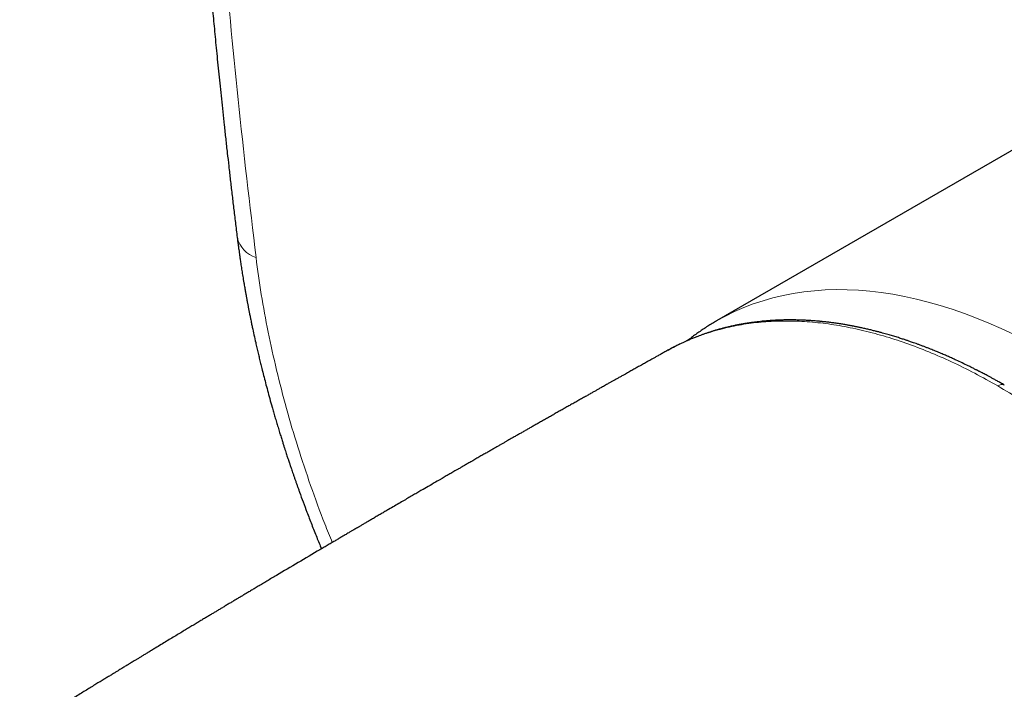
# Model space of a CAD drawing. Units: millimetres. Extents: x 8 to 738, y 12 to 615.
# Drawn here: x 535 to 575, y 176 to 203 of the extents above; entities that cross this region are included whole.
import ezdxf

# ---------------------------------------------------------------- set-up
doc = ezdxf.new("R2010")
doc.units = ezdxf.units.MM

msp = doc.modelspace()

# ---------------------------------------------------------------- linework, layer by layer
at = {"color": 7, "linetype": 'Continuous', "lineweight": 30}
for p, q in [((581.605, 201.252), (563.599, 190.857)), ((563.599, 190.857), (563.6, 190.858)), ((561.619, 189.655), (561.591, 189.64))]:
    msp.add_line(p, q, dxfattribs=at)
at = {"color": 8, "linetype": 'Continuous', "lineweight": 0, "flags": 128}
msp.add_lwpolyline([(563.6, 190.858), (563.963, 191.056), (564.338, 191.24), (564.721, 191.407), (565.113, 191.557), (565.514, 191.69), (565.922, 191.807), (566.339, 191.906), (566.763, 191.989), (567.194, 192.054), (567.633, 192.102), (568.078, 192.133), (568.529, 192.147), (568.986, 192.143), (569.449, 192.122), (569.918, 192.084), (570.392, 192.029), (570.87, 191.957), (571.353, 191.867), (571.84, 191.761), (572.331, 191.637), (572.825, 191.497), (573.323, 191.34), (573.823, 191.166), (574.325, 190.975), (574.83, 190.768), (575.337, 190.545), (575.844, 190.306)], dxfattribs=at)
at = {"color": 8, "linetype": 'Continuous', "lineweight": 0}
msp.add_arc((544.941, 194.566), 1.145, 193.3679, 252.7728, dxfattribs=at)
at = {"color": 7, "linetype": 'Continuous', "lineweight": 30}
for points, knots in [([(543.837, 265.355), (543.826, 265.277), (543.804, 265.126), (543.773, 264.905), (543.743, 264.695), (543.716, 264.498), (543.69, 264.313), (543.666, 264.139), (543.644, 263.973), (543.622, 263.815), (543.602, 263.666), (543.584, 263.532), (543.568, 263.412), (543.554, 263.307), (543.542, 263.216), (543.532, 263.14), (543.524, 263.079), (543.518, 263.032), (543.513, 263), (543.51, 262.976), (543.508, 262.956), (543.505, 262.933), (543.499, 262.893), (543.491, 262.833), (543.48, 262.747), (543.467, 262.649), (543.451, 262.522), (543.431, 262.369), (543.403, 262.152), (543.37, 261.888), (543.33, 261.573), (543.289, 261.243), (543.247, 260.898), (543.212, 260.606), (543.183, 260.368), (543.161, 260.185), (543.139, 259.992), (543.115, 259.789), (543.09, 259.574), (543.062, 259.335), (543.032, 259.069), (542.999, 258.776), (542.965, 258.468), (542.929, 258.144), (542.892, 257.806), (542.855, 257.453), (542.816, 257.085), (542.784, 256.775), (542.759, 256.53), (542.742, 256.359), (542.725, 256.194), (542.709, 256.039), (542.695, 255.893), (542.682, 255.757), (542.67, 255.638), (542.66, 255.534), (542.651, 255.446), (542.643, 255.364), (542.636, 255.288), (542.63, 255.223), (542.625, 255.17), (542.621, 255.13), (542.618, 255.101), (542.616, 255.077), (542.613, 255.05), (542.61, 255.015), (542.606, 254.972), (542.6, 254.914), (542.593, 254.84), (542.584, 254.747), (542.575, 254.641), (542.563, 254.521), (542.551, 254.386), (542.537, 254.238), (542.522, 254.077), (542.507, 253.903), (542.49, 253.719), (542.473, 253.531), (542.454, 253.31), (542.432, 253.06), (542.407, 252.769), (542.382, 252.474), (542.357, 252.176), (542.334, 251.898), (542.313, 251.638), (542.294, 251.397), (542.276, 251.17), (542.261, 250.971), (542.247, 250.798), (542.236, 250.645), (542.224, 250.491), (542.211, 250.319), (542.197, 250.126), (542.181, 249.911), (542.164, 249.683), (542.147, 249.443), (542.129, 249.192), (542.111, 248.93), (542.093, 248.66), (542.074, 248.38), (542.055, 248.089), (542.038, 247.836), (542.025, 247.626), (542.015, 247.466), (542.005, 247.31), (541.996, 247.163), (541.987, 247.024), (541.979, 246.885), (541.971, 246.748), (541.963, 246.614), (541.955, 246.492), (541.949, 246.381), (541.943, 246.284), (541.938, 246.198), (541.934, 246.124), (541.931, 246.062), (541.928, 246.011), (541.925, 245.968), (541.923, 245.926), (541.92, 245.882), (541.918, 245.832), (541.914, 245.774), (541.91, 245.706), (541.906, 245.629), (541.901, 245.542), (541.896, 245.437), (541.889, 245.315), (541.881, 245.172), (541.873, 245.016), (541.864, 244.845), (541.854, 244.66), (541.844, 244.455), (541.833, 244.231), (541.821, 243.994), (541.81, 243.757), (541.799, 243.523), (541.788, 243.294), (541.778, 243.068), (541.765, 242.787), (541.751, 242.454), (541.735, 242.071), (541.719, 241.693), (541.705, 241.322), (541.691, 240.956), (541.678, 240.605), (541.667, 240.261), (541.654, 239.886), (541.641, 239.475), (541.627, 239.026), (541.614, 238.57), (541.602, 238.108), (541.59, 237.63), (541.579, 237.14), (541.571, 236.769), (541.566, 236.53), (541.564, 236.42), (541.562, 236.311), (541.56, 236.207), (541.558, 236.112), (541.557, 236.03), (541.556, 235.961), (541.555, 235.906), (541.554, 235.863), (541.553, 235.828), (541.553, 235.793), (541.552, 235.749), (541.551, 235.696), (541.55, 235.633), (541.549, 235.561), (541.547, 235.473), (541.546, 235.371), (541.544, 235.256), (541.542, 235.137), (541.541, 235.015), (541.539, 234.891), (541.536, 234.714), (541.534, 234.481), (541.53, 234.19), (541.527, 233.886), (541.524, 233.571), (541.521, 233.193), (541.518, 232.754), (541.515, 232.258), (541.514, 231.761), (541.513, 231.267), (541.513, 230.777), (541.514, 230.289), (541.516, 229.805), (541.52, 229.203), (541.525, 228.487), (541.533, 227.823), (541.539, 227.333), (541.543, 227.019), (541.548, 226.715), (541.553, 226.409), (541.558, 226.101), (541.564, 225.793), (541.569, 225.499), (541.575, 225.218), (541.581, 224.951), (541.586, 224.698), (541.592, 224.458), (541.596, 224.267), (541.6, 224.124), (541.602, 224.03), (541.604, 223.947), (541.606, 223.882), (541.607, 223.831), (541.608, 223.793), (541.609, 223.758), (541.61, 223.716), (541.612, 223.662), (541.613, 223.594), (541.615, 223.514), (541.618, 223.425), (541.62, 223.329), (541.624, 223.205), (541.628, 223.05), (541.634, 222.862), (541.639, 222.661), (541.646, 222.447), (541.653, 222.22), (541.66, 221.985), (541.668, 221.741), (541.676, 221.491), (541.685, 221.229), (541.695, 220.955), (541.707, 220.62), (541.722, 220.229), (541.739, 219.787), (541.756, 219.348), (541.775, 218.913), (541.793, 218.482), (541.815, 217.981), (541.842, 217.413), (541.873, 216.778), (541.905, 216.153), (541.937, 215.537), (541.97, 214.932), (542.004, 214.337), (542.035, 213.808), (542.063, 213.347), (542.088, 212.954), (542.112, 212.573), (542.136, 212.205), (542.159, 211.85), (542.182, 211.508), (542.204, 211.176), (542.227, 210.854), (542.248, 210.542), (542.267, 210.285), (542.281, 210.082), (542.292, 209.936), (542.301, 209.806), (542.31, 209.693), (542.317, 209.589), (542.325, 209.488), (542.333, 209.382), (542.341, 209.267), (542.351, 209.13), (542.364, 208.969), (542.378, 208.782), (542.392, 208.598), (542.406, 208.419), (542.419, 208.247), (542.433, 208.066), (542.448, 207.877), (542.464, 207.676), (542.482, 207.462), (542.5, 207.233), (542.52, 206.989), (542.542, 206.73), (542.565, 206.456), (542.589, 206.167), (542.615, 205.864), (542.642, 205.548), (542.671, 205.22), (542.702, 204.876), (542.734, 204.516), (542.768, 204.138), (542.805, 203.742), (542.844, 203.33), (542.884, 202.903), (542.927, 202.461), (542.972, 202.003), (543.019, 201.53), (543.068, 201.041), (543.12, 200.537), (543.174, 200.017), (543.231, 199.481), (543.29, 198.93), (543.352, 198.363), (543.415, 197.798), (543.479, 197.234), (543.543, 196.673), (543.61, 196.099), (543.68, 195.512), (543.752, 194.911), (543.802, 194.506), (543.827, 194.301)], [0, 0, 0, 0, 0.003563, 0.006941, 0.010134, 0.013144, 0.015969, 0.018609, 0.021066, 0.023555, 0.025821, 0.027864, 0.029685, 0.031283, 0.032658, 0.03381, 0.034739, 0.035445, 0.035929, 0.036218, 0.036519, 0.036867, 0.03726, 0.038324, 0.039626, 0.041158, 0.042779, 0.045394, 0.04809, 0.05264, 0.057407, 0.062388, 0.067585, 0.072996, 0.075604, 0.07835, 0.081253, 0.084315, 0.087534, 0.090911, 0.095093, 0.099495, 0.104116, 0.108956, 0.114015, 0.119293, 0.12479, 0.130506, 0.133144, 0.135731, 0.138179, 0.140487, 0.142655, 0.144684, 0.146573, 0.147974, 0.149286, 0.15051, 0.151646, 0.152633, 0.153422, 0.154015, 0.15441, 0.154707, 0.155095, 0.15561, 0.156252, 0.15702, 0.158185, 0.159556, 0.161134, 0.162918, 0.164908, 0.167105, 0.169508, 0.172064, 0.174817, 0.177651, 0.180419, 0.184637, 0.188692, 0.193308, 0.197694, 0.201851, 0.205604, 0.209147, 0.212482, 0.215606, 0.217915, 0.220101, 0.222337, 0.224698, 0.227672, 0.230824, 0.234152, 0.237658, 0.241341, 0.245201, 0.249114, 0.253194, 0.25744, 0.261853, 0.264231, 0.266608, 0.268871, 0.271012, 0.273034, 0.274934, 0.277056, 0.279005, 0.280779, 0.282381, 0.283809, 0.285042, 0.286108, 0.287007, 0.287738, 0.288326, 0.28891, 0.289532, 0.290235, 0.291086, 0.292065, 0.293187, 0.294451, 0.295858, 0.297718, 0.299781, 0.302045, 0.304511, 0.307179, 0.31005, 0.313411, 0.316892, 0.320317, 0.323683, 0.32699, 0.330239, 0.333429, 0.339125, 0.344624, 0.349927, 0.35539, 0.360626, 0.365637, 0.370491, 0.37539, 0.381707, 0.388117, 0.39462, 0.401216, 0.40785, 0.415031, 0.422081, 0.423646, 0.425204, 0.426756, 0.428281, 0.42964, 0.430807, 0.431782, 0.432564, 0.433155, 0.433571, 0.434052, 0.434675, 0.435424, 0.436308, 0.437329, 0.438487, 0.44004, 0.441689, 0.443373, 0.445092, 0.446847, 0.448637, 0.452592, 0.45671, 0.46099, 0.465433, 0.470039, 0.47697, 0.483996, 0.490974, 0.497905, 0.504787, 0.511619, 0.518399, 0.525127, 0.536845, 0.548404, 0.552898, 0.557278, 0.56151, 0.565595, 0.570057, 0.574329, 0.57841, 0.582301, 0.586002, 0.589513, 0.592833, 0.595964, 0.597432, 0.598751, 0.599891, 0.60085, 0.601478, 0.601994, 0.602424, 0.602942, 0.603714, 0.604656, 0.605766, 0.607023, 0.608354, 0.609754, 0.612166, 0.614759, 0.617533, 0.620486, 0.623619, 0.626933, 0.630221, 0.63367, 0.637279, 0.641047, 0.644975, 0.651068, 0.657156, 0.663182, 0.669145, 0.675047, 0.680886, 0.689704, 0.698377, 0.706905, 0.715289, 0.723528, 0.731623, 0.739573, 0.745084, 0.750419, 0.755579, 0.760563, 0.765373, 0.770006, 0.774465, 0.778861, 0.783072, 0.787098, 0.789297, 0.791272, 0.793023, 0.79455, 0.795881, 0.797211, 0.798645, 0.800188, 0.801842, 0.804176, 0.8067, 0.809416, 0.811623, 0.813941, 0.816371, 0.818913, 0.821591, 0.824469, 0.82755, 0.830828, 0.834308, 0.837991, 0.841877, 0.845965, 0.850177, 0.854585, 0.859188, 0.863986, 0.869084, 0.874384, 0.879888, 0.885595, 0.891505, 0.897618, 0.903934, 0.910453, 0.917175, 0.9241, 0.931228, 0.938559, 0.946092, 0.953828, 0.961098, 0.968538, 0.976148, 0.983928, 0.991879, 1, 1, 1, 1]), ([(543.827, 194.301), (543.831, 194.269), (543.839, 194.207), (543.85, 194.121), (543.86, 194.041), (543.87, 193.963), (543.881, 193.884), (543.894, 193.786), (543.911, 193.667), (543.93, 193.527), (543.954, 193.36), (543.984, 193.163), (544.019, 192.935), (544.058, 192.689), (544.092, 192.487), (544.118, 192.332), (544.135, 192.235), (544.151, 192.144), (544.165, 192.062), (544.178, 191.989), (544.19, 191.923), (544.201, 191.864), (544.21, 191.814), (544.217, 191.776), (544.222, 191.747), (544.228, 191.718), (544.235, 191.68), (544.244, 191.63), (544.255, 191.573), (544.266, 191.512), (544.279, 191.446), (544.296, 191.356), (544.319, 191.239), (544.348, 191.093), (544.38, 190.934), (544.414, 190.769), (544.46, 190.549), (544.518, 190.281), (544.581, 189.994), (544.638, 189.744), (544.688, 189.528), (544.739, 189.316), (544.79, 189.104), (544.848, 188.868), (544.916, 188.6), (544.994, 188.297), (545.078, 187.98), (545.169, 187.647), (545.251, 187.353), (545.324, 187.1), (545.384, 186.893), (545.446, 186.682), (545.51, 186.469), (545.573, 186.261), (545.633, 186.067), (545.687, 185.895), (545.735, 185.744), (545.776, 185.614), (545.814, 185.497), (545.848, 185.391), (545.879, 185.299), (545.905, 185.218), (545.927, 185.151), (545.944, 185.1), (545.956, 185.064), (545.965, 185.039), (545.973, 185.012), (545.985, 184.978), (546, 184.934), (546.018, 184.88), (546.039, 184.817), (546.065, 184.74), (546.096, 184.649), (546.133, 184.541), (546.174, 184.423), (546.217, 184.3), (546.261, 184.175), (546.305, 184.049), (546.351, 183.922), (546.43, 183.701), (546.547, 183.382), (546.714, 182.936), (546.9, 182.451), (547.1, 181.945), (547.237, 181.611), (547.302, 181.452)], [0, 0, 0, 0, 0.007815, 0.014731, 0.020844, 0.02697, 0.033294, 0.039816, 0.050466, 0.061614, 0.073405, 0.090292, 0.108432, 0.127827, 0.148477, 0.156507, 0.164386, 0.171551, 0.177992, 0.18371, 0.188703, 0.193659, 0.197609, 0.200554, 0.202493, 0.204445, 0.207472, 0.211529, 0.216059, 0.2209, 0.226053, 0.231518, 0.24203, 0.253531, 0.266023, 0.279235, 0.292334, 0.317563, 0.342127, 0.359267, 0.376067, 0.392528, 0.408707, 0.425368, 0.447614, 0.471025, 0.4956, 0.521337, 0.548234, 0.563836, 0.579803, 0.596134, 0.612827, 0.629095, 0.6441, 0.657846, 0.668839, 0.678869, 0.687935, 0.696038, 0.703179, 0.709358, 0.714575, 0.718807, 0.72119, 0.722749, 0.724683, 0.727347, 0.730741, 0.734864, 0.739717, 0.745299, 0.752649, 0.76097, 0.770226, 0.779793, 0.789438, 0.799162, 0.808965, 0.818846, 0.850411, 0.882755, 0.922277, 0.962913, 1, 1, 1, 1]), ([(575.467, 188.21), (575.415, 188.239), (575.316, 188.296), (575.174, 188.377), (575.043, 188.449), (574.923, 188.515), (574.816, 188.573), (574.72, 188.624), (574.637, 188.669), (574.564, 188.707), (574.504, 188.738), (574.456, 188.763), (574.421, 188.781), (574.396, 188.794), (574.378, 188.803), (574.362, 188.812), (574.336, 188.825), (574.295, 188.846), (574.241, 188.873), (574.179, 188.904), (574.115, 188.937), (574.048, 188.97), (573.921, 189.032), (573.732, 189.123), (573.515, 189.225), (573.325, 189.311), (573.163, 189.384), (572.991, 189.459), (572.81, 189.536), (572.619, 189.615), (572.449, 189.683), (572.304, 189.74), (572.185, 189.786), (572.063, 189.832), (571.943, 189.877), (571.83, 189.918), (571.73, 189.954), (571.642, 189.984), (571.568, 190.01), (571.504, 190.032), (571.45, 190.05), (571.398, 190.068), (571.34, 190.087), (571.267, 190.111), (571.185, 190.138), (571.096, 190.166), (571.002, 190.195), (570.908, 190.224), (570.811, 190.253), (570.713, 190.282), (570.61, 190.311), (570.501, 190.342), (570.381, 190.375), (570.251, 190.409), (570.109, 190.446), (569.957, 190.483), (569.795, 190.522), (569.66, 190.552), (569.556, 190.575), (569.488, 190.589), (569.426, 190.602), (569.368, 190.614), (569.316, 190.624), (569.27, 190.633), (569.235, 190.64), (569.207, 190.645), (569.182, 190.65), (569.151, 190.656), (569.11, 190.664), (569.057, 190.673), (568.996, 190.684), (568.925, 190.696), (568.847, 190.71), (568.729, 190.729), (568.575, 190.752), (568.395, 190.778), (568.225, 190.799), (568.067, 190.818), (567.916, 190.833), (567.784, 190.846), (567.67, 190.855), (567.573, 190.863), (567.484, 190.869), (567.398, 190.875), (567.313, 190.879), (567.225, 190.884), (567.131, 190.888), (567.03, 190.891), (566.921, 190.894), (566.806, 190.896), (566.67, 190.898), (566.512, 190.897), (566.369, 190.895), (566.26, 190.891), (566.19, 190.889), (566.124, 190.886), (566.06, 190.883), (566, 190.88), (565.946, 190.877), (565.909, 190.875), (565.882, 190.873), (565.861, 190.872), (565.834, 190.87), (565.798, 190.868), (565.75, 190.864), (565.689, 190.859), (565.62, 190.853), (565.547, 190.847), (565.452, 190.838), (565.339, 190.825), (565.221, 190.811), (565.12, 190.798), (565.037, 190.787), (564.96, 190.776), (564.891, 190.765), (564.833, 190.756), (564.787, 190.749), (564.749, 190.742), (564.711, 190.736), (564.667, 190.728), (564.615, 190.719), (564.557, 190.708), (564.492, 190.696), (564.422, 190.682), (564.35, 190.667), (564.277, 190.652), (564.176, 190.629), (564.047, 190.599), (563.922, 190.568), (563.832, 190.544), (563.777, 190.53), (563.728, 190.516), (563.685, 190.505), (563.649, 190.494), (563.619, 190.486), (563.59, 190.477), (563.559, 190.468), (563.52, 190.457), (563.473, 190.442), (563.396, 190.419), (563.293, 190.386), (563.168, 190.344), (563.047, 190.303), (562.932, 190.261), (562.822, 190.22), (562.723, 190.181), (562.634, 190.145), (562.556, 190.113), (562.485, 190.083), (562.428, 190.059), (562.38, 190.038), (562.336, 190.018), (562.287, 189.996), (562.231, 189.971), (562.17, 189.942), (562.102, 189.91), (562.03, 189.875), (561.956, 189.838), (561.883, 189.801), (561.808, 189.763), (561.732, 189.723), (561.657, 189.682), (561.609, 189.656), (561.586, 189.643)], [0, 0, 0, 0, 0.010181, 0.019588, 0.028221, 0.03608, 0.043163, 0.049471, 0.055002, 0.059757, 0.063735, 0.066936, 0.069206, 0.07081, 0.071797, 0.072795, 0.074001, 0.076973, 0.080745, 0.084789, 0.089163, 0.093576, 0.098027, 0.114242, 0.130952, 0.141148, 0.151863, 0.163229, 0.175244, 0.18791, 0.201226, 0.208966, 0.21691, 0.225058, 0.233304, 0.240903, 0.247712, 0.253407, 0.258399, 0.262688, 0.266274, 0.269157, 0.273144, 0.278017, 0.283714, 0.289736, 0.29599, 0.302478, 0.308889, 0.315512, 0.322348, 0.329633, 0.337695, 0.346535, 0.356153, 0.366551, 0.37756, 0.389327, 0.394157, 0.398921, 0.403202, 0.406981, 0.410827, 0.413963, 0.416389, 0.418105, 0.419641, 0.421561, 0.424559, 0.42818, 0.432422, 0.437287, 0.442773, 0.448505, 0.461809, 0.474823, 0.486199, 0.497344, 0.508095, 0.517962, 0.525378, 0.532177, 0.538453, 0.544504, 0.550365, 0.556642, 0.563247, 0.57052, 0.578432, 0.586725, 0.59533, 0.607901, 0.621084, 0.626432, 0.631772, 0.636632, 0.640953, 0.645876, 0.649841, 0.652848, 0.654181, 0.655684, 0.657632, 0.660025, 0.663791, 0.668305, 0.673569, 0.679146, 0.684586, 0.694874, 0.704636, 0.711286, 0.717666, 0.723637, 0.728908, 0.733473, 0.736735, 0.739506, 0.742231, 0.745581, 0.749564, 0.75418, 0.759113, 0.764609, 0.770314, 0.775971, 0.781579, 0.794119, 0.806409, 0.811165, 0.815598, 0.819508, 0.822894, 0.825809, 0.828178, 0.830179, 0.832689, 0.835825, 0.83959, 0.843982, 0.854462, 0.864729, 0.874607, 0.884095, 0.893203, 0.901946, 0.909007, 0.915745, 0.921843, 0.927258, 0.930523, 0.934297, 0.938612, 0.943468, 0.948863, 0.954798, 0.96127, 0.968115, 0.974598, 0.980631, 0.987853, 0.994308, 1, 1, 1, 1]), ([(563.601, 190.857), (563.587, 190.85), (563.511, 190.806), (563.373, 190.723), (563.188, 190.607), (563.006, 190.487), (562.826, 190.364), (562.648, 190.236), (562.507, 190.13), (562.426, 190.066), (562.402, 190.047)], [0, 0, 0, 0, 0.032246, 0.183055, 0.333863, 0.484689, 0.635552, 0.786472, 0.937468, 1, 1, 1, 1]), ([(561.589, 189.645), (561.588, 189.644), (561.535, 189.615), (561.434, 189.558), (561.29, 189.478), (561.157, 189.404), (561.036, 189.336), (560.933, 189.279), (560.847, 189.23), (560.773, 189.189), (560.7, 189.148), (560.623, 189.105), (560.539, 189.058), (560.433, 188.999), (560.302, 188.926), (560.143, 188.837), (559.971, 188.74), (559.811, 188.65), (559.666, 188.569), (559.543, 188.499), (559.424, 188.433), (559.312, 188.37), (559.207, 188.311), (559.108, 188.255), (559.016, 188.203), (558.932, 188.156), (558.857, 188.114), (558.789, 188.075), (558.709, 188.03), (558.613, 187.976), (558.496, 187.91), (558.366, 187.837), (558.224, 187.756), (558.07, 187.669), (557.91, 187.579), (557.746, 187.486), (557.584, 187.394), (557.424, 187.304), (557.268, 187.215), (557.109, 187.125), (556.947, 187.034), (556.784, 186.941), (556.621, 186.848), (556.459, 186.756), (556.3, 186.666), (556.147, 186.578), (556.004, 186.497), (555.871, 186.421), (555.74, 186.346), (555.606, 186.27), (555.466, 186.19), (555.323, 186.108), (555.195, 186.035), (555.083, 185.971), (554.987, 185.916), (554.889, 185.86), (554.786, 185.802), (554.677, 185.739), (554.559, 185.671), (554.432, 185.598), (554.296, 185.52), (554.152, 185.438), (553.999, 185.35), (553.838, 185.258), (553.669, 185.161), (553.504, 185.065), (553.349, 184.976), (553.21, 184.896), (553.082, 184.822), (552.965, 184.755), (552.859, 184.694), (552.764, 184.639), (552.678, 184.589), (552.598, 184.543), (552.523, 184.499), (552.447, 184.456), (552.367, 184.409), (552.277, 184.358), (552.179, 184.301), (552.013, 184.204), (551.784, 184.072), (551.531, 183.926), (551.319, 183.803), (551.141, 183.699), (550.955, 183.591), (550.755, 183.475), (550.54, 183.35), (550.31, 183.215), (550.101, 183.094), (549.918, 182.987), (549.761, 182.895), (549.603, 182.803), (549.447, 182.712), (549.301, 182.626), (549.166, 182.547), (549.043, 182.475), (548.931, 182.409), (548.833, 182.352), (548.748, 182.302), (548.677, 182.26), (548.613, 182.223), (548.558, 182.191), (548.507, 182.161), (548.453, 182.129), (548.389, 182.091), (548.313, 182.047), (548.229, 181.998), (548.13, 181.939), (548.014, 181.871), (547.879, 181.792), (547.733, 181.706), (547.574, 181.612), (547.409, 181.515), (546.995, 181.271), (546.341, 180.884), (545.677, 180.49), (545.249, 180.236), (545.056, 180.121), (544.871, 180.011), (544.696, 179.907), (544.533, 179.81), (544.38, 179.719), (544.239, 179.635), (544.108, 179.556), (543.981, 179.48), (543.854, 179.404), (543.725, 179.327), (543.594, 179.249), (543.459, 179.168), (543.32, 179.085), (543.187, 179.005), (543.06, 178.929), (542.939, 178.856), (542.815, 178.782), (542.685, 178.704), (542.547, 178.621), (542.4, 178.533), (542.246, 178.44), (542.085, 178.343), (541.914, 178.24), (541.733, 178.131), (541.543, 178.016), (541.343, 177.895), (541.133, 177.769), (540.913, 177.636), (540.683, 177.497), (540.474, 177.37), (540.294, 177.261), (540.149, 177.173), (540.015, 177.092), (539.893, 177.017), (539.781, 176.95), (539.679, 176.887), (539.586, 176.831), (539.503, 176.781), (539.434, 176.738), (539.38, 176.706), (539.341, 176.682), (539.31, 176.663), (539.277, 176.643), (539.235, 176.617), (539.179, 176.584), (539.11, 176.542), (539.03, 176.492), (538.937, 176.436), (538.832, 176.372), (538.715, 176.3), (538.586, 176.222), (538.444, 176.135), (538.291, 176.042), (538.125, 175.94), (537.947, 175.832), (537.757, 175.715), (537.557, 175.592), (537.345, 175.463), (537.124, 175.327), (536.89, 175.183), (536.643, 175.032), (536.383, 174.872), (536.109, 174.703), (535.823, 174.526), (535.525, 174.342), (535.215, 174.15), (534.99, 174.012), (534.869, 173.936), (534.855, 173.928)], [0, 0, 0, 0, 0.000105, 0.00582, 0.011114, 0.015987, 0.020439, 0.02447, 0.027342, 0.029954, 0.032582, 0.035429, 0.038497, 0.041786, 0.047131, 0.052973, 0.05931, 0.066143, 0.070691, 0.075337, 0.079726, 0.083828, 0.087641, 0.09137, 0.094775, 0.097857, 0.100614, 0.103048, 0.105416, 0.109407, 0.113731, 0.118387, 0.123743, 0.129479, 0.135433, 0.141494, 0.147662, 0.153364, 0.159154, 0.165034, 0.171002, 0.177059, 0.183168, 0.189023, 0.195094, 0.200778, 0.206074, 0.210983, 0.215505, 0.220662, 0.225811, 0.231107, 0.236548, 0.240044, 0.243596, 0.247207, 0.250948, 0.254989, 0.259393, 0.264111, 0.269145, 0.274493, 0.280155, 0.286133, 0.292425, 0.298975, 0.304564, 0.309738, 0.314495, 0.318836, 0.322761, 0.326269, 0.329452, 0.332417, 0.335166, 0.337841, 0.340829, 0.344152, 0.347809, 0.351788, 0.362775, 0.373393, 0.379958, 0.386476, 0.393375, 0.400701, 0.408835, 0.417437, 0.426509, 0.432177, 0.438013, 0.444019, 0.44994, 0.455446, 0.460447, 0.465045, 0.46924, 0.473033, 0.476021, 0.4787, 0.481071, 0.483134, 0.484907, 0.486763, 0.489254, 0.492072, 0.495218, 0.498691, 0.503253, 0.50828, 0.513771, 0.519726, 0.526051, 0.532398, 0.566196, 0.599659, 0.607109, 0.614443, 0.621399, 0.627964, 0.634138, 0.639822, 0.645128, 0.650057, 0.654609, 0.659538, 0.664318, 0.669245, 0.674318, 0.679538, 0.684904, 0.689356, 0.693905, 0.69855, 0.703369, 0.708591, 0.714232, 0.719933, 0.726006, 0.732451, 0.739268, 0.746457, 0.754017, 0.761949, 0.770254, 0.77893, 0.787978, 0.793882, 0.799366, 0.804426, 0.809061, 0.813272, 0.817059, 0.820686, 0.823815, 0.826443, 0.828573, 0.829895, 0.830922, 0.832084, 0.833599, 0.83575, 0.838357, 0.84142, 0.84494, 0.848916, 0.853348, 0.858236, 0.863581, 0.869403, 0.875684, 0.882425, 0.889626, 0.897286, 0.905256, 0.91367, 0.922526, 0.931826, 0.941773, 0.952181, 0.96305, 0.974381, 0.986174, 0.998428, 1, 1, 1, 1])]:
    msp.add_open_spline(points, degree=3, knots=knots, dxfattribs=at)
at = {"color": 8, "linetype": 'Continuous', "lineweight": 0}
for points, knots in [([(544.604, 263.775), (544.33, 261.745), (543.783, 257.688), (543.169, 251.463), (542.708, 245.143), (542.413, 238.715), (542.279, 232.184), (542.305, 225.69), (542.478, 219.251), (542.79, 212.886), (543.246, 206.468), (543.834, 200.002), (544.346, 195.649), (544.602, 193.473)], [0, 0, 0, 0, 0.093782, 0.187433, 0.281026, 0.374636, 0.468338, 0.562069, 0.650103, 0.737841, 0.825356, 0.912719, 1, 1, 1, 1]), ([(544.602, 193.473), (544.671, 192.966), (544.808, 191.952), (545.096, 190.399), (545.442, 188.83), (545.85, 187.247), (546.318, 185.656), (546.848, 184.065), (547.325, 182.75), (547.645, 181.969), (547.749, 181.715)], [0, 0, 0, 0, 0.133564, 0.267374, 0.401315, 0.535264, 0.669096, 0.802691, 0.93581, 1, 1, 1, 1]), ([(575.198, 188.173), (574.88, 188.352), (574.245, 188.708), (573.294, 189.174), (572.349, 189.589), (571.41, 189.946), (570.48, 190.246), (569.562, 190.488), (568.656, 190.671), (567.767, 190.793), (566.897, 190.854), (566.049, 190.855), (565.223, 190.795), (564.42, 190.675), (563.639, 190.493), (562.886, 190.249), (562.209, 189.974), (561.8, 189.753), (561.619, 189.655)], [0, 0, 0, 0, 0.0633069, 0.1266288, 0.1899662, 0.2533185, 0.3166854, 0.3800674, 0.4434672, 0.5068907, 0.5701742, 0.6332491, 0.6962673, 0.7593802, 0.8227843, 0.8864163, 0.9500321, 1, 1, 1, 1]), ([(575.466, 188.209), (575.464, 188.21), (575.446, 188.225), (575.401, 188.234), (575.315, 188.234), (575.244, 188.197), (575.198, 188.173)], [0, 0, 0, 0, 0.0323611, 0.2880652, 0.5380542, 1, 1, 1, 1]), ([(594.623, 154.528), (594.619, 154.897), (594.61, 155.636), (594.539, 156.777), (594.425, 157.938), (594.265, 159.118), (594.06, 160.315), (593.81, 161.525), (593.516, 162.746), (593.177, 163.973), (592.795, 165.203), (592.372, 166.432), (591.907, 167.658), (591.401, 168.881), (590.854, 170.101), (590.267, 171.313), (589.643, 172.512), (588.986, 173.69), (588.297, 174.845), (587.577, 175.977), (586.826, 177.086), (586.044, 178.171), (585.234, 179.227), (584.399, 180.25), (583.544, 181.236), (582.671, 182.181), (581.78, 183.087), (580.872, 183.951), (579.948, 184.773), (579.013, 185.552), (578.067, 186.284), (577.114, 186.968), (576.157, 187.604), (575.518, 187.984), (575.198, 188.173)], [0, 0, 0, 0, 0.0312205, 0.0624487, 0.0936846, 0.124928, 0.1561785, 0.1874364, 0.2187029, 0.2499809, 0.2811898, 0.312296, 0.3433745, 0.3745, 0.405769, 0.43715, 0.4685227, 0.4997667, 0.5308737, 0.5619635, 0.5931105, 0.6243899, 0.6557515, 0.6870743, 0.7183263, 0.7494741, 0.7806042, 0.811817, 0.8430987, 0.874434, 0.905807, 0.937202, 0.9686041, 1, 1, 1, 1])]:
    msp.add_open_spline(points, degree=3, knots=knots, dxfattribs=at)

doc.saveas('drawing.dxf')
